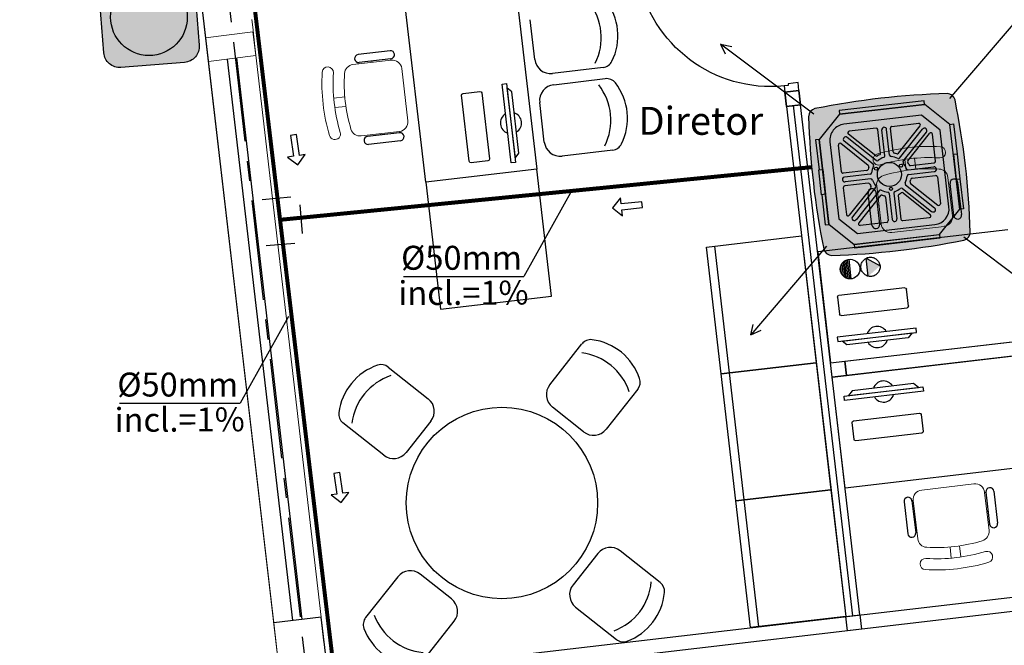
# Model space of a CAD drawing. Units: millimetres. Extents: x 3003 to 3489, y 1208 to 1442.
# Drawn here: x 3115 to 3121, y 1318 to 1322 of the extents above; entities that cross this region are included whole.
import ezdxf
from ezdxf.enums import TextEntityAlignment as Align

# ---------------------------------------------------------------- set-up
doc = ezdxf.new("R2010")
doc.units = ezdxf.units.MM
for name, pattern in [('HIDDEN', [0.375, 0.25, -0.125]), ('HIDDEN2', [4.7625, 3.175, -1.5875]), ('PL-POUSO-ARQ-EIXO$0$CENTER', [2, 1.25, -0.25, 0.25, -0.25])]:
    doc.linetypes.add(name, pattern=pattern)
doc.layers.get('0').update_dxf_attribs({"color": 252})
for name, color, linetype in [('31', 2, 'Continuous'), ('AC EQUIPAMENTOS', 2, 'HIDDEN'), ('AC-Equipamentos', 10, 'Continuous'), ('AC-HID-DRENO', 4, 'HIDDEN2'), ('AC-INDICAÇÃO', 1, 'Continuous'), ('AC-TEXTO COTAS', 1, 'Continuous'), ('ARQ-Z-TXT-re100', 2, 'Continuous'), ('BASE ELETRICA', 253, 'Continuous'), ('BASE ELÉTRICA 2', 30, 'Continuous'), ('COTA', 2, 'Continuous'), ('EIXO$0$A-EIXOS-PRI', 252, 'PL-POUSO-ARQ-EIXO$0$CENTER'), ('HID-INC', 20, 'Continuous')]:
    doc.layers.add(name, color=color, linetype=linetype)
doc.layers.add('A-DUTO-VC', color=2, linetype='Continuous', lineweight=30)
doc.layers.add('DR-TUB', color=162, linetype='Continuous', lineweight=30)
doc.styles.add('100RE100', font='arial.ttf', dxfattribs={"height": 0.25})
doc.styles.add('ambiente', font='ariali.ttf')

# ---------------------------------------------------------------- blocks, each defined once
blk = doc.blocks.new('__CONDENSADORA')
at = {"linetype": 'Continuous', "lineweight": 0}
h = blk.add_hatch(color=254, dxfattribs=at)
h.dxf.hatch_style = 1
edge = h.paths.add_edge_path()
edge.add_line((-0.2, 0.3), (0.2, 0.3))
edge.add_arc((0.2, 0.2), 0.1, 0, 90, ccw=False)
edge.add_line((0.3, 0.2), (0.3, -0.2))
edge.add_arc((0.2, -0.2), 0.1, -90, 0, ccw=False)
edge.add_line((0.2, -0.3), (-0.2, -0.3))
edge.add_arc((-0.2, -0.2), 0.1, 180, 270, ccw=False)
edge.add_line((-0.3, -0.2), (-0.3, 0.2))
edge.add_arc((-0.2, 0.2), 0.1, 90, 180, ccw=False)
at = {"linetype": 'Continuous', "lineweight": 0, "true_color": 0x858585}
h = blk.add_hatch(color=252, dxfattribs=at)
h.dxf.hatch_style = 1
edge = h.paths.add_edge_path()
edge.add_arc((0, 0), 0.2403, 0, 360)
at = {"layer": 'AC-Equipamentos', "color": 1, "linetype": 'ByBlock', "ltscale": 3, "flags": 128}
blk.add_lwpolyline([(-0.2, 0.3), (0.2, 0.3, -0.414214), (0.3, 0.2), (0.3, -0.2, -0.414214), (0.2, -0.3), (-0.2, -0.3, -0.414214), (-0.3, -0.2), (-0.3, 0.2, -0.414214)], format="xyb", close=True, dxfattribs=at)
at = {"layer": 'AC-Equipamentos', "color": 2, "linetype": 'ByBlock', "ltscale": 3}
blk.add_circle((0, 0), 0.2403, dxfattribs=at)
blk = doc.blocks.new('T')
at = {"layer": '31', "ltscale": 1.4}
for p, q in [((0.0906, 0.1454), (-0.0906, 0.1454)), ((-0.1412, -0.0906), (-0.1412, 0.0906)), ((0.0906, -0.1454), (-0.0906, -0.1454))]:
    blk.add_line(p, q, dxfattribs=at)

msp = doc.modelspace()

# ---------------------------------------------------------------- hatches: boundary and pattern name
at = {"layer": 'A-DUTO-VC'}
h = msp.add_hatch(color=253, dxfattribs=at)
h.dxf.hatch_style = 1
h.paths.add_polyline_path([(3120.8411, 1320.9391, 0.02164), (3120.7754, 1321.353, 0.364219), (3120.7254, 1321.3927, 0.021433), (3120.3114, 1321.3637), (3120.3638, 1320.8866)])
h.paths.add_polyline_path([(3120.8304, 1320.4752, 0.364467), (3120.8707, 1320.526, 0.021382), (3120.8411, 1320.9391), (3120.3638, 1320.8866), (3120.4162, 1320.4092, 0.021654)])
h.paths.add_polyline_path([(3120.4162, 1320.4092), (3120.3638, 1320.8866), (3119.8866, 1320.8342, 0.021678), (3119.9521, 1320.4195, 0.364979), (3120.0025, 1320.3795, 0.021416)])
h.paths.add_polyline_path([(3120.3638, 1320.8866), (3120.3114, 1321.3637, 0.021667), (3119.8969, 1321.2984, 0.364645), (3119.8574, 1321.2488, 0.021463), (3119.8866, 1320.8342)])
at = {"layer": 'AC-HID-DRENO'}
msp.add_hatch(color=256, dxfattribs=at).paths.add_polyline_path([(3120.218, 1320.3616), (3120.305, 1320.3144, -0.003885), (3120.3051, 1320.3135), (3120.2319, 1320.2488, -0.003207), (3120.2311, 1320.249)])

# ---------------------------------------------------------------- linework, layer by layer
at = {"layer": 'AC EQUIPAMENTOS', "color": 1, "linetype": 'ByBlock', "ltscale": 3}
for p, q in [((3120.7422, 1321.3617), (3121.2173, 1321.9164)), ((3119.8892, 1321.2641), (3119.305, 1321.7024)), ((3119.305, 1321.7024), (3119.3757, 1321.6881)), ((3119.305, 1321.7024), (3119.3343, 1321.642)), ((3120.8299, 1320.4946), (3121.4141, 1320.0563)), ((3119.9697, 1320.4363), (3119.4945, 1319.8815)), ((3120.091, 1320.3493), (3120.1039, 1320.2336)), ((3120.0998, 1320.3527), (3120.1132, 1320.2323)), ((3120.1094, 1320.3547), (3120.123, 1320.2324)), ((3120.0577, 1320.3087), (3120.0622, 1320.2684)), ((3120.0653, 1320.3267), (3120.0738, 1320.25)), ((3120.0734, 1320.3369), (3120.084, 1320.2419)), ((3120.0818, 1320.344), (3120.0937, 1320.2368)), ((3119.4945, 1319.8815), (3119.5101, 1319.9469)), ((3119.4945, 1319.8815), (3119.5604, 1319.9109))]:
    msp.add_line(p, q, dxfattribs=at)
msp.add_circle((3120.1172, 1320.2937), 0.0615, dxfattribs=at)
at = {"layer": 'AC-Equipamentos'}
for p, q in [((3120.5813, 1321.3478), (3120.0484, 1321.2867)), ((3120.5839, 1321.3248), (3120.5813, 1321.3478)), ((3120.0484, 1321.2867), (3120.0511, 1321.2637)), ((3120.5851, 1321.3245), (3120.05, 1321.2631)), ((3120.0511, 1321.2637), (3120.5839, 1321.3248)), ((3120.7437, 1321.1985), (3120.5851, 1321.3245)), ((3120.05, 1321.2631), (3119.924, 1321.1045)), ((3120.5657, 1321.2568), (3120.0791, 1321.201)), ((3120.6822, 1321.1643), (3120.5657, 1321.2568)), ((3120.2803, 1321.176), (3120.1125, 1321.1567)), ((3120.3083, 1321.0197), (3120.2914, 1321.1672)), ((3120.3352, 1321.0036), (3120.3167, 1321.1649)), ((3120.365, 1321.0071), (3120.3465, 1321.1683)), ((3120.3878, 1321.0288), (3120.3709, 1321.1763)), ((3120.3797, 1321.1874), (3120.5475, 1321.2066)), ((3120.4206, 1321.0193), (3120.5565, 1321.1905)), ((3120.4281, 1320.9886), (3120.5723, 1321.1702)), ((3120.4511, 1320.9693), (3120.5958, 1321.1515)), ((3120.7374, 1320.6826), (3120.6822, 1321.1643)), ((3120.7435, 1321.2001), (3120.7665, 1321.2027)), ((3120.7435, 1321.2001), (3120.7437, 1321.1985)), ((3120.8046, 1320.6673), (3120.7435, 1321.2001)), ((3120.8045, 1320.6684), (3120.7437, 1321.1985)), ((3120.7665, 1321.2027), (3120.7882, 1321.0138)), ((3119.9239, 1321.1061), (3119.9008, 1321.1034)), ((3119.9008, 1321.1034), (3119.9225, 1320.9145)), ((3119.985, 1320.5733), (3119.9239, 1321.1061)), ((3119.924, 1321.1045), (3119.9849, 1320.5744)), ((3119.9911, 1321.0903), (3120.0464, 1320.6086)), ((3120.2617, 1320.951), (3120.0802, 1321.0952)), ((3120.281, 1320.974), (3120.0989, 1321.1187)), ((3120.2785, 1321.003), (3120.1074, 1321.1389)), ((3120.48, 1320.972), (3120.616, 1321.1431)), ((3120.653, 1320.9702), (3120.6337, 1321.138)), ((3120.0633, 1320.9025), (3120.044, 1321.0704)), ((3120.2313, 1320.9434), (3120.0602, 1321.0794)), ((3120.79, 1321.014), (3120.7652, 1321.0112)), ((3120.7652, 1321.0112), (3120.7829, 1320.8562)), ((3120.8078, 1320.859), (3120.79, 1321.014)), ((3119.9207, 1320.9143), (3119.9455, 1320.9172)), ((3119.9385, 1320.7593), (3119.9207, 1320.9143)), ((3119.9455, 1320.9172), (3119.9633, 1320.7622)), ((3120.2219, 1320.9107), (3120.0744, 1320.8937)), ((3120.4808, 1320.9152), (3120.6421, 1320.9337)), ((3120.4843, 1320.8854), (3120.6455, 1320.9039)), ((3120.4967, 1320.9422), (3120.6442, 1320.9591)), ((3120.2433, 1320.8878), (3120.0821, 1320.8693)), ((3120.2468, 1320.858), (3120.0855, 1320.8395)), ((3120.5058, 1320.8627), (3120.6533, 1320.8796)), ((3120.6644, 1320.8708), (3120.6836, 1320.703)), ((3120.7829, 1320.8562), (3120.8078, 1320.859)), ((3120.806, 1320.8588), (3120.8276, 1320.6699)), ((3120.0747, 1320.8032), (3120.0939, 1320.6353)), ((3120.231, 1320.8312), (3120.0835, 1320.8143)), ((3120.2476, 1320.8014), (3120.1117, 1320.6303)), ((3120.2764, 1320.8039), (3120.1317, 1320.6217)), ((3120.2994, 1320.7846), (3120.1552, 1320.603)), ((3120.4465, 1320.7993), (3120.6287, 1320.6546)), ((3120.4658, 1320.8222), (3120.6474, 1320.6781)), ((3120.4963, 1320.8299), (3120.6675, 1320.694)), ((3119.9633, 1320.7622), (3119.9385, 1320.7593)), ((3119.9403, 1320.7595), (3119.962, 1320.5706)), ((3120.3071, 1320.7541), (3120.1712, 1320.5829)), ((3120.3399, 1320.7446), (3120.3568, 1320.5971)), ((3120.3626, 1320.7661), (3120.3811, 1320.6049)), ((3120.3924, 1320.7696), (3120.4109, 1320.6083)), ((3120.4194, 1320.7537), (3120.4363, 1320.6062)), ((3120.4491, 1320.7704), (3120.6203, 1320.6344)), ((3120.6785, 1320.5098), (3120.8045, 1320.6684)), ((3120.8276, 1320.6699), (3120.8046, 1320.6673)), ((3120.0464, 1320.6086), (3120.1628, 1320.5161)), ((3120.4473, 1320.5974), (3120.6152, 1320.6167)), ((3119.962, 1320.5706), (3119.985, 1320.5733)), ((3119.9849, 1320.5744), (3120.1435, 1320.4484)), ((3120.1628, 1320.5161), (3120.6495, 1320.5719)), ((3120.348, 1320.586), (3120.1801, 1320.5668)), ((3120.1435, 1320.4484), (3120.6785, 1320.5098)), ((3120.1446, 1320.4486), (3120.6774, 1320.5097)), ((3120.68, 1320.4867), (3120.1472, 1320.4255)), ((3120.6774, 1320.5097), (3120.68, 1320.4867)), ((3120.1472, 1320.4255), (3120.1446, 1320.4486))]:
    msp.add_line(p, q, dxfattribs=at)
for centre, radius in [((3120.2801, 1320.9229), 0.00973), ((3120.3638, 1320.8866), 0.0754), ((3120.437, 1320.941), 0.00973), ((3120.3742, 1320.796), 0.00973)]:
    msp.add_circle(centre, radius, dxfattribs=at)
at = {"layer": 'AC-Equipamentos', "color": 2}
for centre, radius, start, end in [((3120.8567, 1316.5507), 4.8438, 91.55438, 101.42586), ((3120.7268, 1321.3431), 0.0496, 11.95641, 91.70788), ((3116.0289, 1320.3871), 4.8438, 1.63003, 11.50685), ((3119.9066, 1321.2502), 0.0492, 101.1006, 182.43482), ((3124.6994, 1321.3816), 4.8438, 181.58, 191.45682), ((3119.8621, 1325.2212), 4.8438, 271.66098, 281.53246), ((3120.8203, 1320.5246), 0.0504, 281.7129, 0.31703), ((3120.0011, 1320.4294), 0.05, 191.45682, 271.66098)]:
    msp.add_arc(centre, radius, start, end, dxfattribs=at)
at = {"layer": 'AC-Equipamentos'}
for centre, radius, start, end in [((3120.0905, 1321.1017), 0.1, 96.54342, 186.54342), ((3120.1136, 1321.1468), 0.01, 96.54342, 231.54342), ((3120.2815, 1321.166), 0.01, 6.54342, 96.54342), ((3120.3316, 1321.1666), 0.015, 6.54342, 186.54342), ((3120.3808, 1321.1774), 0.01, 96.54342, 186.54342), ((3120.5487, 1321.1967), 0.01, 321.54342, 96.54342), ((3120.5841, 1321.1609), 0.015, 321.54342, 141.54342), ((3120.0895, 1321.1069), 0.015, 51.54342, 231.54342), ((3120.6238, 1321.1369), 0.01, 6.54342, 141.54342), ((3120.054, 1321.0715), 0.01, 51.54342, 186.54342), ((3120.3977, 1321.0299), 0.01, 186.54342, 256.70261), ((3120.2848, 1321.0109), 0.01, 231.54342, 302.48172), ((3120.2873, 1320.9818), 0.01, 231.54342, 308.79271), ((3120.3638, 1320.8867), 0.1371, 116.38424, 122.48172), ((3120.3638, 1320.8866), 0.1121, 108.38832, 128.79271), ((3120.2984, 1321.0185), 0.01, 296.38424, 6.54342), ((3120.3253, 1321.0025), 0.01, 288.38832, 6.54342), ((3120.3749, 1321.0082), 0.01, 186.54342, 264.76203), ((3120.3638, 1320.8866), 0.1121, 62.42219, 84.76203), ((3120.3639, 1320.8868), 0.1371, 70.60513, 76.70261), ((3120.4128, 1321.0255), 0.01, 250.60513, 321.54342), ((3120.4203, 1320.9949), 0.01, 242.42219, 321.54342), ((3120.459, 1320.9631), 0.01, 141.54342, 218.79271), ((3120.4879, 1320.9658), 0.01, 141.54342, 212.48172), ((3120.6431, 1320.969), 0.01, 276.54342, 6.54342), ((3120.0732, 1320.9037), 0.01, 186.54342, 276.54342), ((3120.2207, 1320.9206), 0.01, 276.54342, 346.70261), ((3120.3639, 1320.8868), 0.1371, 160.60513, 166.70261), ((3120.2251, 1320.9356), 0.01, 340.60513, 51.54342), ((3120.3638, 1320.8866), 0.1121, 152.42219, 174.76203), ((3120.2555, 1320.9432), 0.01, 332.42219, 51.54342), ((3120.3638, 1320.8866), 0.1121, 18.38832, 38.79271), ((3120.4797, 1320.9251), 0.01, 198.38832, 276.54342), ((3120.3638, 1320.8867), 0.1371, 26.38424, 32.48172), ((3120.4956, 1320.9521), 0.01, 206.38424, 276.54342), ((3120.6438, 1320.9188), 0.015, 276.54342, 96.54342), ((3120.0838, 1320.8544), 0.015, 96.54342, 276.54342), ((3120.2422, 1320.8978), 0.01, 276.54342, 354.76203), ((3120.2479, 1320.8481), 0.01, 18.38832, 96.54342), ((3120.3638, 1320.8866), 0.1121, 198.38832, 218.79271), ((3120.3638, 1320.8866), 0.1121, 332.42219, 354.76203), ((3120.4854, 1320.8755), 0.01, 96.54342, 174.76203), ((3120.5026, 1320.8378), 0.01, 160.60513, 231.54342), ((3120.3638, 1320.8866), 0.1371, 340.60513, 346.70261), ((3120.507, 1320.8528), 0.01, 96.54342, 166.70261), ((3120.6544, 1320.8697), 0.01, 6.54342, 96.54342), ((3120.0846, 1320.8043), 0.01, 96.54342, 186.54342), ((3120.2321, 1320.8213), 0.01, 26.38424, 96.54342), ((3120.3639, 1320.8866), 0.1371, 206.38424, 212.48172), ((3120.2398, 1320.8076), 0.01, 321.54342, 32.48172), ((3120.2686, 1320.8101), 0.01, 321.54342, 38.79271), ((3120.3072, 1320.7784), 0.01, 62.42219, 141.54342), ((3120.3638, 1320.8866), 0.1121, 242.42219, 264.76203), ((3120.4023, 1320.7707), 0.01, 108.38832, 186.54342), ((3120.3638, 1320.8866), 0.1121, 288.38832, 308.79271), ((3120.4403, 1320.7914), 0.01, 51.54342, 128.79271), ((3120.472, 1320.8301), 0.01, 152.42219, 231.54342), ((3120.3149, 1320.7478), 0.01, 70.60513, 141.54342), ((3120.3638, 1320.8866), 0.1371, 250.60513, 256.70261), ((3120.3299, 1320.7434), 0.01, 6.54342, 76.70261), ((3120.3526, 1320.765), 0.01, 6.54342, 84.76203), ((3120.4293, 1320.7548), 0.01, 116.38424, 186.54342), ((3120.3639, 1320.8866), 0.1371, 296.38424, 302.48172), ((3120.4429, 1320.7625), 0.01, 51.54342, 122.48172), ((3120.638, 1320.6663), 0.015, 231.54342, 51.54342), ((3120.6381, 1320.6713), 0.1, 276.54342, 6.54342), ((3120.6737, 1320.7018), 0.01, 231.54342, 6.54342), ((3120.1039, 1320.6365), 0.01, 186.54342, 321.54342), ((3120.1435, 1320.6124), 0.015, 141.54342, 321.54342), ((3120.3469, 1320.5959), 0.01, 276.54342, 6.54342), ((3120.396, 1320.6066), 0.015, 186.54342, 6.54342), ((3120.4462, 1320.6073), 0.01, 186.54342, 276.54342), ((3120.6141, 1320.6266), 0.01, 276.54342, 51.54342), ((3120.179, 1320.5767), 0.01, 141.54342, 276.54342)]:
    msp.add_arc(centre, radius, start, end, dxfattribs=at)
at = {"layer": 'AC-HID-DRENO'}
for p, q in [((3120.218, 1320.3616), (3120.3057, 1320.314)), ((3120.2312, 1320.2482), (3120.218, 1320.3616))]:
    msp.add_line(p, q, dxfattribs=at)
at = {"layer": 'AC-HID-DRENO', "color": 1}
msp.add_circle((3120.2451, 1320.3077), 0.0603, dxfattribs=at)
at = {"layer": 'AC-INDICAÇÃO'}
for p, q in [((3116.6452, 1321.1357), (3116.6081, 1321.1302)), ((3116.6081, 1321.1302), (3116.6273, 1321.0003)), ((3116.6644, 1321.0058), (3116.6452, 1321.1357)), ((3116.6273, 1321.0003), (3116.5902, 1320.9949)), ((3116.5902, 1320.9949), (3116.6541, 1320.9474)), ((3116.6541, 1320.9474), (3116.7015, 1321.0113)), ((3116.7015, 1321.0113), (3116.6644, 1321.0058)), ((3118.6778, 1320.7395), (3118.6276, 1320.6778)), ((3118.6816, 1320.7022), (3118.6778, 1320.7395)), ((3118.6276, 1320.6778), (3118.6893, 1320.6276)), ((3118.8122, 1320.7157), (3118.6816, 1320.7022)), ((3118.6855, 1320.6649), (3118.816, 1320.6784)), ((3118.6893, 1320.6276), (3118.6855, 1320.6649)), ((3118.816, 1320.6784), (3118.8122, 1320.7157)), ((3116.9176, 1319.0193), (3116.8806, 1319.0138)), ((3116.8806, 1319.0138), (3116.8997, 1318.884)), ((3116.9368, 1318.8894), (3116.9176, 1319.0193)), ((3116.8997, 1318.884), (3116.8626, 1318.8785)), ((3116.8626, 1318.8785), (3116.9265, 1318.831)), ((3116.9265, 1318.831), (3116.9739, 1318.8949)), ((3116.9739, 1318.8949), (3116.9368, 1318.8894))]:
    msp.add_line(p, q, dxfattribs=at)
at = {"layer": 'BASE ELETRICA'}
for p, q in [((3118.0134, 1322.1105), (3118.1522, 1320.9186)), ((3117.4569, 1320.8376), (3117.3181, 1322.0296)), ((3118.1398, 1321.6074, 0), (3118.1109, 1321.8557, 0)), ((3117.2328, 1321.6608, 0), (3117.0324, 1321.6375, 0)), ((3116.6228, 1318.0914), (3116.2133, 1321.6092)), ((3116.6824, 1318.0983), (3116.2728, 1321.6166)), ((3117.2386, 1321.6112, 0), (3117.0382, 1321.5878, 0)), ((3117.1199, 1321.5889, 0), (3117.1189, 1321.5972, 0)), ((3117.2396, 1321.6028, 0), (3117.2386, 1321.6112, 0)), ((3118.5692, 1321.5567, 0), (3118.2507, 1321.5196, 0)), ((3118.2589, 1321.4487, 0), (3118.5825, 1321.4864, 0)), ((3117.9348, 1321.4528, 0), (3117.962, 1321.456, 0)), ((3117.9923, 1320.9584, 0), (3117.9348, 1321.4528, 0)), ((3117.962, 1321.456, 0), (3118.0195, 1320.9616, 0)), ((3117.9955, 1321.4042, 0), (3117.9652, 1321.4285, 0)), ((3117.9652, 1321.4285, 0), (3118.0163, 1320.989, 0)), ((3118.0403, 1321.0197, 0), (3117.9955, 1321.4042, 0)), ((3118.2001, 1321.0895, 0), (3118.1712, 1321.3378, 0)), ((3117.2916, 1321.1558, 0), (3117.2926, 1321.1474, 0)), ((3117.2926, 1321.1474, 0), (3117.0922, 1321.1241, 0)), ((3117.2984, 1321.0978, 0), (3117.098, 1321.0744, 0)), ((3117.1719, 1321.1418, 0), (3117.1729, 1321.1335, 0)), ((3118.6295, 1321.0388, 0), (3118.311, 1321.0017, 0)), ((3118.0163, 1320.989, 0), (3118.0403, 1321.0197, 0)), ((3118.1522, 1320.9186), (3117.4569, 1320.8376)), ((3118.1522, 1320.9186), (3117.4569, 1320.8376)), ((3118.0195, 1320.9616, 0), (3117.9923, 1320.9584, 0)), ((3118.2447, 1320.1239), (3118.1522, 1320.9186)), ((3117.4569, 1320.8376), (3117.5494, 1320.043)), ((3120.7673, 1320.6288, 0), (3120.744, 1320.8293, 0)), ((3120.817, 1320.6346, 0), (3120.7936, 1320.8351, 0)), ((3120.2539, 1320.5691, 0), (3120.2305, 1320.7695, 0)), ((3120.3035, 1320.5749, 0), (3120.2802, 1320.7753, 0)), ((3120.745, 1320.7476, 0), (3120.7534, 1320.7486, 0)), ((3120.2979, 1320.6956, 0), (3120.2896, 1320.6946, 0)), ((3120.759, 1320.6279, 0), (3120.7673, 1320.6288, 0)), ((3121.1065, 1320.5401), (3119.9146, 1320.4014)), ((3120.3119, 1320.5758, 0), (3120.3035, 1320.5749, 0)), ((3119.2164, 1320.4314), (3119.8124, 1320.5008)), ((3119.8124, 1320.5008), (3119.9049, 1319.7062)), ((3119.3089, 1319.6368), (3119.2164, 1320.4314)), ((3119.2661, 1320.4372), (3119.3586, 1319.6426)), ((3119.9146, 1320.4014), (3119.9955, 1319.7061)), ((3117.5494, 1320.043), (3118.2447, 1320.1239)), ((3120.5311, 1319.9237, 0), (3120.0367, 1319.8661, 0)), ((3120.0849, 1319.7165), (3121.8927, 1319.9269)), ((3120.5343, 1319.8965, 0), (3120.5311, 1319.9237, 0)), ((3120.0367, 1319.8661, 0), (3120.0398, 1319.8389, 0)), ((3120.0398, 1319.8389, 0), (3120.5343, 1319.8965, 0)), ((3120.0673, 1319.8421, 0), (3120.5068, 1319.8933, 0)), ((3120.4825, 1319.8629, 0), (3120.0979, 1319.8181, 0)), ((3120.5068, 1319.8933, 0), (3120.4825, 1319.8629, 0)), ((3118.2342, 1319.5694, 0), (3118.4363, 1319.8249, 0)), ((3119.9955, 1319.7061), (3121.1875, 1319.8448)), ((3120.0979, 1319.8181, 0), (3120.0673, 1319.8421, 0)), ((3121.9031, 1319.8375), (3120.0953, 1319.6271)), ((3120.0059, 1319.6167), (3121.1979, 1319.7554)), ((3117.2209, 1319.6798, 0), (3117.4723, 1319.4808, 0)), ((3119.3089, 1319.6368), (3119.9049, 1319.7062)), ((3119.9049, 1319.7062), (3119.3089, 1319.6368)), ((3119.9049, 1319.7062), (3119.9974, 1318.9116)), ((3119.9955, 1319.7061), (3120.0849, 1319.7165)), ((3120.0059, 1319.6167), (3119.9955, 1319.7061)), ((3120.0953, 1319.6271), (3120.0849, 1319.7165)), ((3120.0849, 1319.7165), (3120.0953, 1319.6271)), ((3119.4014, 1318.8422), (3119.3089, 1319.6368)), ((3119.3586, 1319.6426), (3119.4511, 1318.848)), ((3120.0953, 1319.6271), (3120.0059, 1319.6167)), ((3120.0869, 1318.9214), (3120.0059, 1319.6167)), ((3120.0796, 1319.4976, 0), (3120.574, 1319.5551, 0)), ((3120.107, 1319.5008, 0), (3120.5465, 1319.5519, 0)), ((3120.5159, 1319.5759, 0), (3120.1313, 1319.5312, 0)), ((3120.5465, 1319.5519, 0), (3120.5159, 1319.5759, 0)), ((3120.574, 1319.5551, 0), (3120.5772, 1319.5279, 0)), ((3118.786, 1319.5416, 0), (3118.587, 1319.2902, 0)), ((3120.0827, 1319.4704, 0), (3120.0796, 1319.4976, 0)), ((3120.5772, 1319.5279, 0), (3120.0827, 1319.4704, 0)), ((3120.1313, 1319.5312, 0), (3120.107, 1319.5008, 0)), ((3118.4465, 1319.2738, 0), (3118.2505, 1319.429, 0)), ((3117.1931, 1319.1279, 0), (3116.9376, 1319.3301, 0)), ((3117.4887, 1319.3403, 0), (3117.3335, 1319.1443, 0)), ((3121.2788, 1319.0601), (3120.0869, 1318.9214)), ((3119.4014, 1318.8422), (3119.9974, 1318.9116)), ((3119.9974, 1318.9116), (3119.4014, 1318.8422)), ((3119.9974, 1318.9116), (3120.0899, 1318.1169)), ((3120.9607, 1318.8949, 0), (3120.969, 1318.8959, 0)), ((3120.969, 1318.8959, 0), (3120.9924, 1318.6954, 0)), ((3121.0187, 1318.9016, 0), (3121.042, 1318.7012, 0)), ((3119.4939, 1318.0475), (3119.4014, 1318.8422)), ((3119.4511, 1318.848), (3119.5436, 1318.0533)), ((3120.4556, 1318.8361, 0), (3120.4789, 1318.6357, 0)), ((3120.5136, 1318.8428, 0), (3120.5053, 1318.8419, 0)), ((3120.5053, 1318.8419, 0), (3120.5286, 1318.6414, 0)), ((3120.9746, 1318.7752, 0), (3120.983, 1318.7761, 0)), ((3120.5275, 1318.7231, 0), (3120.5192, 1318.7221, 0)), ((3118.5352, 1318.512, 0), (3118.3801, 1318.316, 0)), ((3118.9272, 1318.3293, 0), (3118.6757, 1318.5284, 0)), ((3117.6183, 1318.2273, 0), (3117.4222, 1318.3824, 0)), ((3117.2817, 1318.3661, 0), (3117.0796, 1318.1106, 0)), ((3118.3964, 1318.1755, 0), (3118.6519, 1317.9733, 0)), ((3117.4356, 1317.8354, 0), (3117.6346, 1318.0868, 0))]:
    msp.add_line(p, q, dxfattribs=at)
at = {"layer": 'BASE ELETRICA', "lineweight": 13}
for p, q in [((3117.0001, 1321.575, 0), (3117.2396, 1321.6028, 0)), ((3117.3061, 1321.5502, 0), (3117.3443, 1321.2223, 0)), ((3116.9486, 1321.3726, 0), (3116.8802, 1321.3646, 0)), ((3116.9555, 1321.313, 0), (3116.8872, 1321.305, 0)), ((3117.2916, 1321.1558, 0), (3117.0522, 1321.1279, 0)), ((3120.4691, 1320.9119, 0), (3120.4611, 1320.9803, 0)), ((3120.5287, 1320.9189, 0), (3120.5208, 1320.9873, 0)), ((3120.759, 1320.6279, 0), (3120.7311, 1320.8673, 0)), ((3120.284, 1320.8153, 0), (3120.3119, 1320.5758, 0)), ((3120.3784, 1320.5232, 0), (3120.7063, 1320.5613, 0)), ((3120.5663, 1318.9094, 0), (3120.8941, 1318.9476, 0)), ((3120.9607, 1318.8949, 0), (3120.9886, 1318.6554, 0)), ((3120.5415, 1318.6034, 0), (3120.5136, 1318.8428, 0)), ((3120.8035, 1318.5588, 0), (3120.8114, 1318.4904, 0)), ((3120.7438, 1318.5518, 0), (3120.7518, 1318.4835, 0))]:
    msp.add_line(p, q, dxfattribs=at)
at = {"layer": 'BASE ELETRICA', "extrusion": (1.31911e-14, -1.19607e-15, -1)}
for p, q in [((3117.6903, 1321.3935, 0), (3117.7962, 1321.4058, 0)), ((3117.8072, 1321.3971, 0), (3117.8554, 1320.9834, 0)), ((3117.7298, 1320.9687, 0), (3117.6816, 1321.3825, 0)), ((3117.8466, 1320.9723, 0), (3117.7408, 1320.96, 0))]:
    msp.add_line(p, q, dxfattribs=at)
at = {"layer": 'BASE ELETRICA', "ltscale": 0.501}
for p, q in [((3120.1347, 1318.1215, 0), (3119.7626, 1321.3175, 0)), ((3120.09, 1318.1163), (3120.1794, 1318.1267)), ((3120.09, 1318.1163), (3120.1794, 1318.1267)), ((3120.09, 1318.1163), (3120.1794, 1318.1267))]:
    msp.add_line(p, q, dxfattribs=at)
at = {"layer": 'BASE ELETRICA', "extrusion": (4.19412e-15, -1.25636e-14, -1)}
for p, q in [((3120.4608, 1320.1768, 0), (3120.047, 1320.1286, 0)), ((3120.4841, 1320.0622, 0), (3120.4718, 1320.1681, 0)), ((3120.0383, 1320.1176, 0), (3120.0506, 1320.0118, 0)), ((3120.0616, 1320.003, 0), (3120.4754, 1320.0512, 0))]:
    msp.add_line(p, q, dxfattribs=at)
at = {"layer": 'BASE ELETRICA', "extrusion": (1.19607e-15, 1.31911e-14, -1)}
for p, q in [((3120.1385, 1319.3429, 0), (3120.5522, 1319.391, 0)), ((3120.5633, 1319.3823, 0), (3120.5756, 1319.2764, 0)), ((3120.1421, 1319.226, 0), (3120.1297, 1319.3318, 0)), ((3120.5668, 1319.2654, 0), (3120.1531, 1319.2172, 0))]:
    msp.add_line(p, q, dxfattribs=at)
at = {"layer": 'BASE ELETRICA', "linetype": 'ByBlock', "lineweight": 0}
msp.add_line((3116.54, 1317.7648), (3116.5036, 1318.0775), dxfattribs=at)
at = {"layer": 'BASE ELETRICA'}
msp.add_circle((3117.9344, 1318.8281), 0.6, dxfattribs=at)
for centre, radius, start, end in [((3118.1954, 1321.7438, 0), 0.3617, 333.59606, 37.80915), ((3118.2999, 1321.7559, 0), 0.3617, 333.59606, 37.80915), ((3117.2357, 1321.636, 0), 0.025, 276.63982, 96.63982), ((3117.0353, 1321.6127, 0), 0.025, 96.63982, 276.63982), ((3118.2391, 1321.619, 0), 0.1, 186.63982, 276.63982), ((3118.5611, 1321.6262, 0), 0.07, 276.63982, 333.59606), ((3118.5906, 1321.4168, 0), 0.07, 37.80915, 96.63982), ((3118.3602, 1321.238, 0), 0.3617, 333.59606, 37.80915), ((3118.2705, 1321.3494, 0), 0.1, 96.63982, 186.63982), ((3118.2557, 1321.2259, 0), 0.3617, 333.59606, 37.80915), ((3117.9907, 1321.2088, 0), 0.0664, 121.0018, 252.27784), ((3117.9907, 1321.2088, 0), 0.0664, 301.0018, 72.27784), ((3117.0951, 1321.0993, 0), 0.025, 96.63982, 276.63982), ((3117.2955, 1321.1226, 0), 0.025, 276.63982, 96.63982), ((3118.2994, 1321.101, 0), 0.1, 186.63982, 276.63982), ((3118.6214, 1321.1083, 0), 0.07, 276.63982, 333.59606), ((3120.7688, 1320.8322, 0), 0.025, 6.63982, 186.63982), ((3120.2554, 1320.7724, 0), 0.025, 6.63982, 186.63982), ((3120.7921, 1320.6317, 0), 0.025, 186.63982, 6.63982), ((3120.2787, 1320.572, 0), 0.025, 186.63982, 6.63982), ((3120.2871, 1319.8677, 0), 0.0664, 31.0018, 162.27784), ((3118.4912, 1319.7814, 0), 0.07, 82.80915, 141.63982), ((3118.4547, 1319.4921, 0), 0.3617, 18.59606, 82.80915), ((3120.2871, 1319.8677, 0), 0.0664, 211.0018, 342.27784), ((3118.3895, 1319.4096, 0), 0.3617, 18.59606, 82.80915), ((3117.2704, 1319.3485, 0), 0.3617, 108.59606, 172.80915), ((3117.1774, 1319.6249, 0), 0.07, 51.63982, 108.59606), ((3117.3529, 1319.2832, 0), 0.3617, 108.59606, 172.80915), ((3118.7311, 1319.5851, 0), 0.07, 321.63982, 18.59606), ((3118.3126, 1319.5074, 0), 0.1, 141.63982, 231.63982), ((3120.3268, 1319.5264, 0), 0.0664, 31.0018, 162.27784), ((3120.3268, 1319.5264, 0), 0.0664, 211.0018, 342.27784), ((3117.4103, 1319.4024, 0), 0.1, 321.63982, 51.63982), ((3116.9811, 1319.385, 0), 0.07, 172.80915, 231.63982), ((3118.5086, 1319.3522, 0), 0.1, 231.63982, 321.63982), ((3117.2551, 1319.2063, 0), 0.1, 231.63982, 321.63982), ((3120.9939, 1318.8988, 0), 0.025, 6.63982, 186.63982), ((3120.4804, 1318.839, 0), 0.025, 6.63982, 186.63982), ((3121.0172, 1318.6983, 0), 0.025, 186.63982, 6.63982), ((3120.5038, 1318.6385, 0), 0.025, 186.63982, 6.63982), ((3118.6136, 1318.4499, 0), 0.1, 51.63982, 141.63982), ((3117.3602, 1318.304, 0), 0.1, 51.63982, 141.63982), ((3118.4585, 1318.2539, 0), 0.1, 141.63982, 231.63982), ((3118.5109, 1318.3667, 0), 0.3617, 290.4705, 354.68358), ((3118.8837, 1318.2744, 0), 0.07, 354.68358, 51.63982), ((3118.5933, 1318.3015, 0), 0.3617, 290.4705, 354.68358), ((3117.5562, 1318.1489, 0), 0.1, 321.63982, 51.63982), ((3117.473, 1318.2517, 0), 0.3617, 200.4705, 264.68358), ((3117.1345, 1318.0672, 0), 0.07, 141.63982, 200.4705), ((3117.4077, 1318.1692, 0), 0.3617, 200.4705, 264.68358), ((3118.6953, 1318.0282, 0), 0.07, 231.63982, 290.4705)]:
    msp.add_arc(centre, radius, start, end, dxfattribs=at)
at = {"layer": 'BASE ELETRICA', "lineweight": 13}
for centre, radius, start, end in [((3117.2465, 1321.5432, 0), 0.06, 6.63982, 96.63982), ((3117.9472, 1321.4586, 0), 1.1419, 176.54767, 196.73198), ((3116.8423, 1321.5253, 0), 0.035, 356.54767, 176.54766), ((3117.9472, 1321.4586, 0), 1.0718, 176.54767, 196.73198), ((3117.0071, 1321.5154, 0), 0.06, 96.63982, 176.54767), ((3117.9472, 1321.4586, 0), 1.0018, 176.54767, 196.73198), ((3117.2847, 1321.2154, 0), 0.06, 276.63982, 6.63982), ((3116.8872, 1321.14, 0), 0.035, 196.73198, 16.73198), ((3117.0452, 1321.1875, 0), 0.06, 196.73198, 276.63982), ((3120.6148, 1319.9203, 0), 1.1419, 86.54767, 106.73198), ((3120.6814, 1321.0251, 0), 0.035, 266.54767, 86.54766), ((3120.2961, 1320.9803, 0), 0.035, 106.73198, 286.73198), ((3120.6148, 1319.9203, 0), 1.0718, 86.54767, 106.73198), ((3120.6148, 1319.9203, 0), 1.0018, 86.54767, 106.73198), ((3120.6715, 1320.8604, 0), 0.06, 6.63982, 86.54767), ((3120.3436, 1320.8222, 0), 0.06, 106.73198, 186.63982), ((3120.6993, 1320.6209, 0), 0.06, 276.63982, 6.63982), ((3120.3715, 1320.5828, 0), 0.06, 186.63982, 276.63982), ((3120.9011, 1318.888, 0), 0.06, 6.63982, 96.63982), ((3120.5732, 1318.8498, 0), 0.06, 96.63982, 186.63982), ((3120.929, 1318.6485, 0), 0.06, 286.73198, 6.63982), ((3120.6011, 1318.6103, 0), 0.06, 186.63982, 266.54767), ((3120.6578, 1319.5504, 0), 1.0018, 266.54767, 286.73198), ((3120.6578, 1319.5504, 0), 1.0718, 266.54767, 286.73198), ((3120.9765, 1318.4904, 0), 0.035, 286.73198, 106.73198), ((3120.5912, 1318.4456, 0), 0.035, 86.54767, 266.54766), ((3120.6578, 1319.5504, 0), 1.1419, 266.54767, 286.73198)]:
    msp.add_arc(centre, radius, start, end, dxfattribs=at)
at = {"layer": 'BASE ELETRICA', "extrusion": (1.31911e-14, -1.19607e-15, -1)}
for centre, start, end in [((-3117.7973, 1321.396, 0), 83.36018, 173.36018), ((-3117.6915, 1321.3836, 0), 353.36018, 83.36018), ((-3117.7397, 1320.9699, 0), 263.36018, 353.36018), ((-3117.8455, 1320.9822, 0), 173.36018, 263.36018)]:
    msp.add_arc(centre, 0.00996, start, end, dxfattribs=at)
at = {"layer": 'BASE ELETRICA', "extrusion": (4.19412e-15, -1.25636e-14, -1)}
for centre, start, end in [((-3120.4619, 1320.1669, 0), 83.36018, 173.36018), ((-3120.0482, 1320.1188, 0), 353.36018, 83.36018), ((-3120.4742, 1320.0611, 0), 173.36018, 263.36018), ((-3120.0605, 1320.0129, 0), 263.36018, 353.36018)]:
    msp.add_arc(centre, 0.00996, start, end, dxfattribs=at)
at = {"layer": 'BASE ELETRICA', "extrusion": (1.19607e-15, 1.31911e-14, -1)}
for centre, start, end in [((-3120.5534, 1319.3811, 0), 83.36018, 173.36018), ((-3120.1396, 1319.333, 0), 353.36018, 83.36018), ((-3120.5657, 1319.2753, 0), 173.36018, 263.36018), ((-3120.1519, 1319.2271, 0), 263.36018, 353.36018)]:
    msp.add_arc(centre, 0.00996, start, end, dxfattribs=at)
at = {"layer": 'BASE ELETRICA', "extrusion": (0, 0, -1)}
msp.add_ellipse((3119.613, 1322.275), major_axis=(0.6738, -0.5062), ratio=0.991605, start_param=0.823309, end_param=2.318284, dxfattribs=at)
at = {"layer": 'BASE ELÉTRICA 2', "lineweight": 0}
for p, q in [((3115.6154, 1325.6968), (3117.4256, 1310.1519)), ((3116.0873, 1321.6534), (3116.0502, 1321.972)), ((3116.0873, 1321.6534), (3116.0502, 1321.972)), ((3116.3714, 1321.808), (3116.3656, 1321.8577)), ((3116.3732, 1321.7804), (3116.0756, 1321.7431)), ((3116.3853, 1321.688), (3116.3714, 1321.808)), ((3116.3732, 1321.7804), (3116.3919, 1321.6315)), ((3116.3853, 1321.688), (3116.3751, 1321.7759)), ((3116.0942, 1321.5942), (3116.0756, 1321.7431)), ((3116.3875, 1321.6666), (3116.3813, 1321.7163)), ((3116.0873, 1321.6534), (3116.5036, 1318.0775)), ((3116.0873, 1321.6534), (3116.5036, 1318.0775)), ((3116.8016, 1318.1122), (3116.3853, 1321.688)), ((3116.8016, 1318.1122), (3116.3853, 1321.688)), ((3116.3919, 1321.6315), (3116.0942, 1321.5942))]:
    msp.add_line(p, q, dxfattribs=at)
at = {"layer": 'BASE ELÉTRICA 2'}
for p, q in [((3119.7911, 1321.4617), (3119.7286, 1321.4545)), ((3119.7969, 1321.4121), (3119.7911, 1321.4617)), ((3119.7298, 1321.444), (3119.703, 1321.4409)), ((3119.703, 1321.4409), (3119.7075, 1321.4017)), ((3119.7075, 1321.4017), (3119.7969, 1321.4121)), ((3119.7075, 1321.4017), (3119.7969, 1321.4121)), ((3119.7969, 1321.4121), (3119.7075, 1321.4017)), ((3119.7075, 1321.4017), (3119.7969, 1321.4121)), ((3119.7179, 1321.3123), (3119.7075, 1321.4017)), ((3119.7075, 1321.4017), (3119.7179, 1321.3123)), ((3119.7179, 1321.3123), (3119.7075, 1321.4017)), ((3119.7286, 1321.4545), (3119.7298, 1321.444)), ((3119.7969, 1321.4121), (3119.8073, 1321.3227)), ((3119.8073, 1321.3227), (3119.7969, 1321.4121)), ((3119.7969, 1321.4121), (3119.8073, 1321.3227)), ((3119.8073, 1321.3227), (3119.7179, 1321.3123)), ((3119.8073, 1321.3227), (3119.7179, 1321.3123)), ((3119.7179, 1321.3123), (3119.8073, 1321.3227)), ((3119.8073, 1321.3227), (3119.7179, 1321.3123)), ((3119.7179, 1321.3123), (3120.09, 1318.1163)), ((3120.1794, 1318.1267), (3119.8073, 1321.3227)), ((3116.9345, 1317.749), (3123.9795, 1318.5691)), ((3123.9899, 1318.4797), (3116.9449, 1317.6596)), ((3120.1794, 1318.1267), (3120.1898, 1318.0373)), ((3120.1794, 1318.1267), (3120.1898, 1318.0373)), ((3116.8016, 1318.1122), (3116.5036, 1318.0775)), ((3116.8377, 1317.8021), (3116.8016, 1318.1122)), ((3116.8202, 1317.9517), (3116.8016, 1318.1122)), ((3120.0899, 1318.1169), (3119.4939, 1318.0475)), ((3120.1004, 1318.0269), (3120.09, 1318.1163)), ((3120.1004, 1318.0269), (3120.09, 1318.1163)), ((3120.1898, 1318.0373), (3120.1004, 1318.0269)), ((3120.1898, 1318.0373), (3120.1004, 1318.0269))]:
    msp.add_line(p, q, dxfattribs=at)
at = {"layer": 'COTA', "color": 1, "linetype": 'ByBlock', "lineweight": -2, "elevation": 0}
for points in [[(3118.3753, 1320.7896), (3118.0721, 1320.2479)], [(3117.3165, 1320.2479), (3118.0721, 1320.2479)], [(3116.5958, 1319.9954), (3116.2927, 1319.4536)], [(3115.537, 1319.4536), (3116.2927, 1319.4536)]]:
    msp.add_lwpolyline(points, dxfattribs=at)
at = {"layer": 'DR-TUB', "ltscale": 0.04, "const_width": 0.025}
for points in [[(3118.0164, 1308.2954), (3115.9637, 1325.4412)], [(3119.8765, 1320.932), (3116.5464, 1320.6025)]]:
    msp.add_lwpolyline(points, dxfattribs=at)
at = {"layer": 'EIXO$0$A-EIXOS-PRI', "ltscale": 0.5}
msp.add_line((3113.9463, 1341.5823), (3120.9341, 1281.3353), dxfattribs=at)

# ---------------------------------------------------------------- block references
at = {"layer": 'AC-Equipamentos', "linetype": 'ByBlock', "ltscale": 3, "rotation": 4.552668295678457}
msp.add_blockref('__CONDENSADORA', (3115.7211, 1321.8716, 0), dxfattribs=at)
at = {"layer": 'HID-INC', "rotation": 185.0128011037222}
msp.add_blockref('T', (3116.5337, 1320.5935), dxfattribs=at)

# ---------------------------------------------------------------- texts
at = {"layer": 'AC-TEXTO COTAS', "ltscale": 0.5, "style": 'ambiente'}
for s, rotation, p in [('%%C50mm', 359.98538, (3117.6809, 1320.3642)), ('incl.=1%%%', 0.28706, (3117.693, 1320.1447, -7.2654)), ('%%C50mm', 359.98538, (3115.9014, 1319.57)), ('incl.=1%%%', 0.28706, (3115.9135, 1319.3505, -7.2654))]:
    msp.add_text(s, height=0.15, rotation=rotation, dxfattribs=at).set_placement(p, align=Align.MIDDLE_CENTER)
at = {"layer": 'ARQ-Z-TXT-re100', "style": '100RE100'}
msp.add_text('Diretor', height=0.175, rotation=360, dxfattribs=at).set_placement((3118.7901, 1321.1347, 0))

doc.saveas('drawing.dxf')
